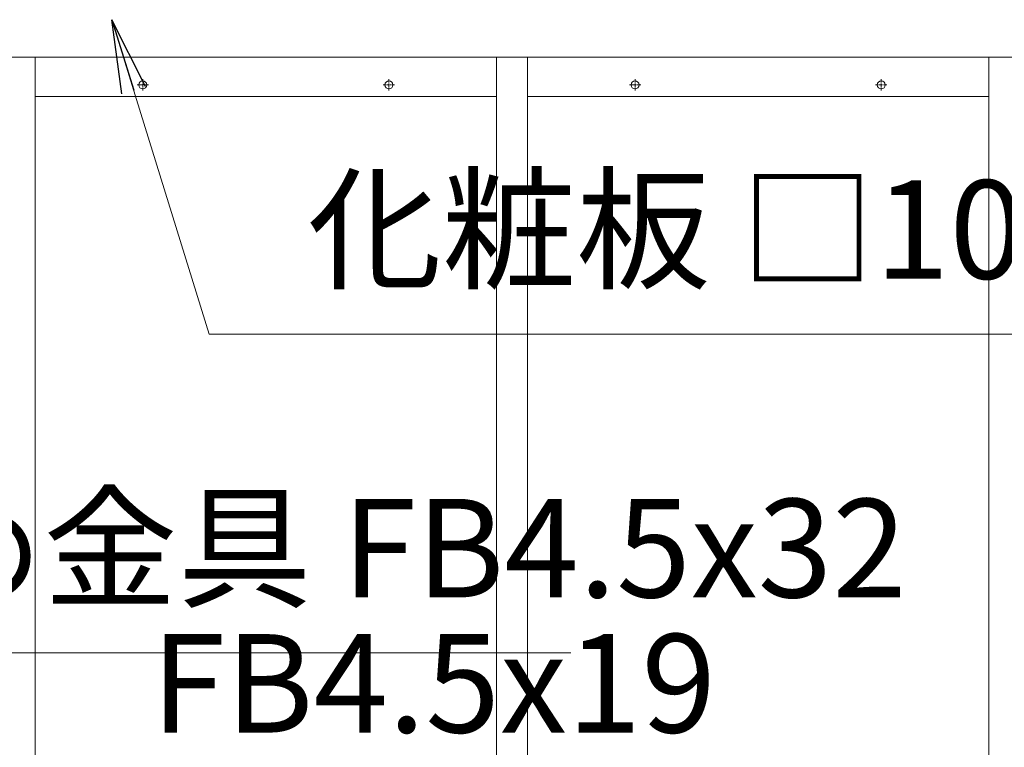
# Model space of a CAD drawing. Units: millimetres. Extents: x -170 to 193028, y -48660 to 11880.
# Drawn here: x 23320 to 24120, y 3954 to 4545 of the extents above; entities that cross this region are included whole.
import ezdxf

# ---------------------------------------------------------------- set-up
doc = ezdxf.new("R2010")
doc.units = ezdxf.units.MM
doc.header["$LTSCALE"] = 4
doc.linetypes.add('CENTER', pattern=[50.8, 31.75, -6.35, 6.35, -6.35])
doc.layers.get('0').update_dxf_attribs({"lineweight": 9, "plot": 0})
for name, color, linetype, lineweight in [('D-BMK', 2, 'CENTER', 9), ('D-STR', 1, 'Continuous', 15), ('D-STR-DIM', 7, 'Continuous', 13)]:
    doc.layers.add(name, color=color, linetype=linetype, lineweight=lineweight)
doc.styles.get("Standard").update_dxf_attribs({"font": 'txt', "width": 0.8})
doc.dimstyles.new('1_40', dxfattribs={"dimscale": 40, "dimtxt": 2.5, "dimasz": 1.5, "dimexe": 0.5, "dimexo": 0.5, "dimgap": 0.5, "dimtad": 1, "dimdec": 1, "dimzin": 12, "dimdsep": 46, "dimtxsty": 'Standard', "dimblk": 'OPEN', "dimcen": 0, "dimclrd": 256, "dimclre": 256, "dimclrt": 256, "dimadec": 0, "dimazin": 0, "dimtfac": 1, "dimtdec": 1, "dimtix": 1, "dimtmove": 2, "dimatfit": 2, "dimldrblk": 'OPEN', "dimfxl": 1, "dimtolj": 1, "dimtzin": 0, "dimlwd": -1, "dimlwe": -1, "dimarcsym": 0})

# ---------------------------------------------------------------- blocks, each defined once
blk = doc.blocks.new('_Open')
at = {"color": 0, "lineweight": -2}
for p, q in [((-1, 0.167), (0, 0)), ((-1, -0.167), (0, 0)), ((0, 0), (-1, 0))]:
    blk.add_line(p, q, dxfattribs=at)

msp = doc.modelspace()

# ---------------------------------------------------------------- linework, layer by layer
at = {"layer": 'D-BMK', "linetype": 'CENTER', "ltscale": 0.02}
for p, q in [((23420.12, 4497.18), (23420.12, 4487.94)), ((23620.12, 4497.18), (23620.12, 4487.94)), ((23820.12, 4497.18), (23820.12, 4487.94)), ((24020.12, 4497.18), (24020.12, 4487.94)), ((23424.74, 4492.56), (23415.5, 4492.56)), ((23624.74, 4492.56), (23615.5, 4492.56)), ((23824.74, 4492.56), (23815.5, 4492.56)), ((24024.74, 4492.56), (24015.5, 4492.56))]:
    msp.add_line(p, q, dxfattribs=at)
at = {"layer": 'D-STR'}
for p, q in [((22615.03, 4515.06), (24822.33, 4515.06)), ((23332.62, 4483.06), (23707.62, 4483.06)), ((23732.62, 4483.06), (24107.62, 4483.06))]:
    msp.add_line(p, q, dxfattribs=at)
for points in [[(23332.62, 3490.06), (23332.62, 4515.06)], [(23707.62, 4515.06), (23707.62, 3490.06), (23732.62, 3490.06)], [(23732.62, 3490.06), (23732.62, 4515.06)], [(24107.62, 4515.06), (24107.62, 3490.06), (24132.62, 3490.06)]]:
    msp.add_lwpolyline(points, dxfattribs=at)
for centre in [(23420.12, 4492.56), (23620.12, 4492.56), (23820.12, 4492.56), (24020.12, 4492.56)]:
    msp.add_circle(centre, 3.25, dxfattribs=at)

# ---------------------------------------------------------------- texts
at = {"layer": 'D-STR-DIM', "char_height": 80, "attachment_point": 7}
for s, insert in [('化粧板 □100x50x2.3', (23553.99, 4310.06)), ('金網止め金具 FB4.5x32', (22902.68, 4051.22)), ('FB4.5x19', (23426.92, 3941.38))]:
    msp.add_mtext(s, dxfattribs=dict(at, insert=insert))

# ---------------------------------------------------------------- leaders
at = {"layer": 'D-STR-DIM', "annotation_type": 0, "has_hookline": 1, "hookline_direction": 0}
for points, text_width in [([(23395.07, 4545.49), (23473.99, 4290.06), (23533.99, 4290.06)], 780.02), ([(22651.85, 4259.46), (22822.68, 4031.22), (22882.68, 4031.22)], 865.14)]:
    msp.add_leader(points, dimstyle='1_40', override={"dimgap": 0.5, "dimtad": 1}, dxfattribs=dict(at, text_width=text_width))

doc.saveas('drawing.dxf')
